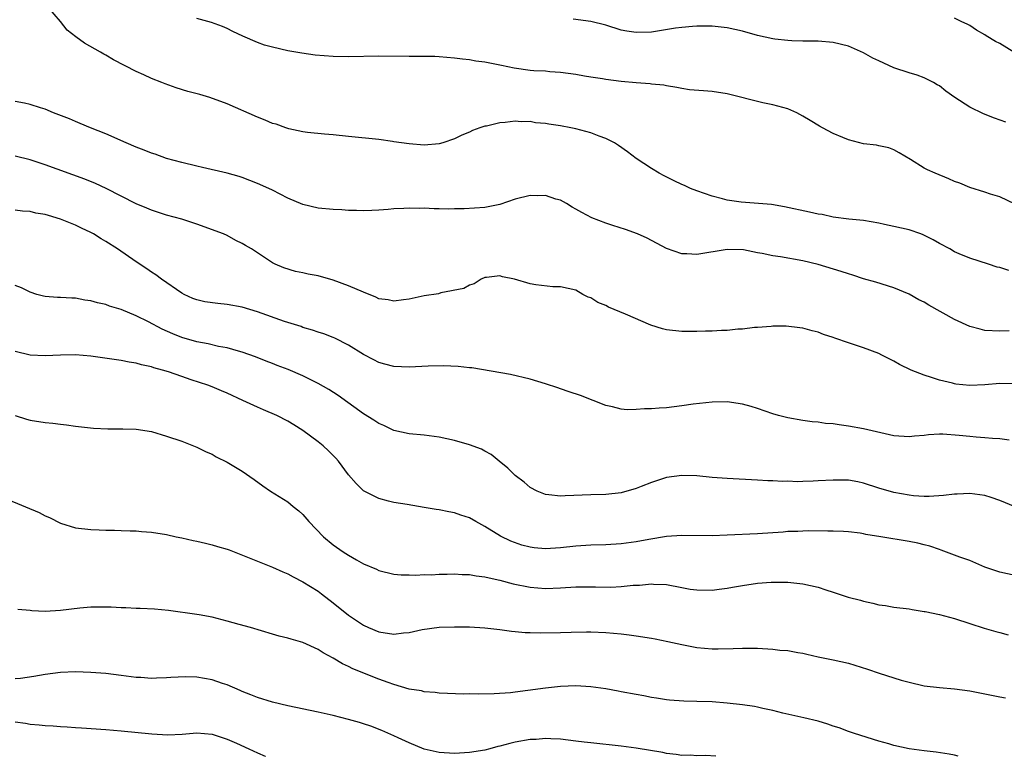
# Model space of a CAD drawing. Units: inches. Extents: x 2583000 to 2586000, y 1494000 to 1497000.
# Drawn here: x 2584086 to 2584216, y 1494000 to 1494097 of the extents above; entities that cross this region are included whole.
import ezdxf

# ---------------------------------------------------------------- set-up
doc = ezdxf.new("R2010")
doc.units = ezdxf.units.IN
doc.header["$MEASUREMENT"] = 0
doc.layers.add('LD25831494_2ft', color=186, linetype='Continuous')

msp = doc.modelspace()

# ---------------------------------------------------------------- linework, layer by layer
at = {"layer": 'LD25831494_2ft'}
for points, elevation in [([(2584216.16, 1494064.16), (2584215, 1494064.54), (2584214.62, 1494064.62), (2584213.47, 1494065), (2584211, 1494065.77), (2584209.62, 1494066.38), (2584209, 1494066.63), (2584208.37, 1494067), (2584207, 1494067.74), (2584206.2, 1494068.2), (2584204.88, 1494068.88), (2584204.55, 1494069), (2584203, 1494069.52), (2584201, 1494069.98), (2584199.76, 1494070.24), (2584199, 1494070.39), (2584197, 1494070.75), (2584195.04, 1494070.96), (2584193, 1494071.22), (2584191.54, 1494071.54), (2584191, 1494071.62), (2584189.88, 1494071.88), (2584186.57, 1494072.57), (2584184.86, 1494072.86), (2584180.83, 1494073.17), (2584179, 1494073.45), (2584178.38, 1494073.62), (2584177, 1494073.97), (2584175, 1494074.66), (2584174.15, 1494075), (2584173.37, 1494075.37), (2584173, 1494075.52), (2584172.01, 1494076.01), (2584170.66, 1494076.66), (2584170.02, 1494077), (2584169, 1494077.64), (2584166.97, 1494078.97), (2584165.83, 1494079.83), (2584164.66, 1494080.66), (2584164.12, 1494081), (2584163, 1494081.61), (2584162.08, 1494081.92), (2584161, 1494082.35), (2584159, 1494082.87), (2584158.37, 1494083), (2584157, 1494083.25), (2584155.47, 1494083.47), (2584155, 1494083.57), (2584153.68, 1494083.68), (2584153, 1494083.82), (2584151.79, 1494083.79), (2584151, 1494083.87), (2584149.7, 1494083.7), (2584149, 1494083.67), (2584147.24, 1494083.24), (2584147, 1494083.21), (2584146.36, 1494083), (2584145.37, 1494082.63), (2584145, 1494082.44), (2584143.98, 1494082.02), (2584143, 1494081.53), (2584141.45, 1494081), (2584141, 1494080.89), (2584139, 1494080.73), (2584137, 1494080.87), (2584135.99, 1494081), (2584135, 1494081.17), (2584134.82, 1494081.18), (2584133, 1494081.44), (2584129, 1494081.87), (2584127, 1494082.07), (2584125.85, 1494082.15), (2584123.62, 1494082.38), (2584123, 1494082.49), (2584121.12, 1494082.88), (2584120.74, 1494083), (2584119.47, 1494083.47), (2584119, 1494083.59), (2584118.03, 1494084.03), (2584117, 1494084.41), (2584113, 1494086.19), (2584110.72, 1494087), (2584109.39, 1494087.39), (2584107.82, 1494087.82), (2584106.29, 1494088.29), (2584104.81, 1494088.81), (2584104.37, 1494089), (2584103, 1494089.53), (2584102.01, 1494089.99), (2584101, 1494090.43), (2584098, 1494092), (2584097, 1494092.58), (2584096.73, 1494092.73), (2584096.29, 1494093), (2584094.18, 1494094.18), (2584093.03, 1494095.03), (2584091.89, 1494095.89), (2584091, 1494097.03), (2584089.34, 1494099)], 10840), ([(2584217, 1494072.94), (2584215, 1494073.89), (2584213.74, 1494074.26), (2584213, 1494074.52), (2584211, 1494075.12), (2584209.69, 1494075.69), (2584209, 1494075.93), (2584208.27, 1494076.27), (2584206.43, 1494077), (2584205.44, 1494077.44), (2584205, 1494077.69), (2584203.18, 1494078.82), (2584201.68, 1494079.68), (2584201, 1494080.11), (2584200.35, 1494080.35), (2584199, 1494080.63), (2584198.71, 1494080.71), (2584197, 1494080.9), (2584195, 1494081.41), (2584194.26, 1494081.74), (2584193, 1494082.25), (2584191.56, 1494083), (2584191.2, 1494083.2), (2584189.95, 1494083.95), (2584189, 1494084.56), (2584188.19, 1494085), (2584187, 1494085.5), (2584186.33, 1494085.67), (2584185, 1494086.05), (2584183.71, 1494086.29), (2584179, 1494087.51), (2584177, 1494087.82), (2584175.87, 1494087.87), (2584174.04, 1494088.04), (2584173, 1494088.19), (2584172.33, 1494088.33), (2584171, 1494088.53), (2584170.63, 1494088.63), (2584169, 1494088.77), (2584168.82, 1494088.82), (2584167, 1494088.94), (2584165, 1494089.13), (2584163, 1494089.37), (2584162.54, 1494089.46), (2584161, 1494089.68), (2584160.16, 1494089.84), (2584159, 1494090.04), (2584157, 1494090.33), (2584155.59, 1494090.41), (2584155, 1494090.47), (2584153.46, 1494090.54), (2584153, 1494090.58), (2584150.87, 1494090.87), (2584149.23, 1494091.23), (2584147, 1494091.67), (2584145.82, 1494091.82), (2584145, 1494091.96), (2584144.06, 1494092.06), (2584143, 1494092.22), (2584141, 1494092.39), (2584140.42, 1494092.42), (2584138.44, 1494092.44), (2584137, 1494092.42), (2584133, 1494092.48), (2584129, 1494092.37), (2584127, 1494092.41), (2584124.61, 1494092.61), (2584122.84, 1494092.84), (2584121, 1494093.19), (2584119, 1494093.64), (2584117.92, 1494093.92), (2584117, 1494094.25), (2584115.09, 1494095.09), (2584113.74, 1494095.74), (2584113, 1494096.14), (2584112.38, 1494096.38), (2584110.92, 1494096.92), (2584109, 1494097.46)], 10838), ([(2584215.75, 1494083.75), (2584214.28, 1494084.28), (2584212.84, 1494084.84), (2584211, 1494085.73), (2584209.03, 1494087), (2584207.84, 1494087.84), (2584207, 1494088.54), (2584206.7, 1494088.7), (2584206.23, 1494089), (2584205, 1494089.62), (2584204.06, 1494089.94), (2584203, 1494090.26), (2584201, 1494090.94), (2584199, 1494091.84), (2584198.22, 1494092.22), (2584197, 1494092.92), (2584195, 1494093.8), (2584193, 1494094.29), (2584191, 1494094.44), (2584189, 1494094.45), (2584187.51, 1494094.49), (2584187, 1494094.53), (2584185.28, 1494094.72), (2584185, 1494094.77), (2584183, 1494095.2), (2584181, 1494095.75), (2584179, 1494096.22), (2584177, 1494096.44), (2584175, 1494096.43), (2584174.4, 1494096.4), (2584173, 1494096.26), (2584172.16, 1494096.16), (2584169, 1494095.64), (2584167, 1494095.57), (2584165.77, 1494095.77), (2584165, 1494095.91), (2584163, 1494096.54), (2584161, 1494097.06), (2584158.65, 1494097.35)], 10836), ([(2584216.82, 1494093), (2584215, 1494094.12), (2584214.4, 1494094.4), (2584213.16, 1494095.16), (2584213, 1494095.28), (2584211.88, 1494095.88), (2584211, 1494096.51), (2584210.68, 1494096.68), (2584209.97, 1494097), (2584209, 1494097.47)], 10834), ([(2584216.2, 1494056.2), (2584215, 1494056.14), (2584213, 1494056.25), (2584212.39, 1494056.39), (2584211, 1494056.78), (2584209, 1494057.68), (2584205.59, 1494059.59), (2584205, 1494059.96), (2584204.3, 1494060.3), (2584203, 1494061.04), (2584201, 1494061.87), (2584198.61, 1494062.61), (2584197, 1494063.07), (2584195.56, 1494063.56), (2584195, 1494063.71), (2584194.04, 1494064.04), (2584191, 1494064.97), (2584189, 1494065.44), (2584186.05, 1494065.95), (2584185, 1494066.08), (2584183.6, 1494066.4), (2584183, 1494066.48), (2584181.13, 1494066.87), (2584179, 1494066.95), (2584175, 1494066.28), (2584173.65, 1494066.35), (2584173, 1494066.34), (2584171, 1494067.05), (2584169.74, 1494067.74), (2584169, 1494068.11), (2584168.42, 1494068.42), (2584167.15, 1494069), (2584165.57, 1494069.57), (2584163.9, 1494070.1), (2584163, 1494070.41), (2584161.13, 1494071.13), (2584159.8, 1494071.8), (2584159, 1494072.28), (2584158.53, 1494072.53), (2584157.77, 1494073), (2584157, 1494073.45), (2584156.4, 1494073.6), (2584155, 1494074.06), (2584153.97, 1494074.03), (2584153, 1494074.06), (2584151, 1494073.57), (2584149, 1494072.87), (2584147, 1494072.48), (2584144.3, 1494072.3), (2584143, 1494072.3), (2584142.27, 1494072.27), (2584141, 1494072.31), (2584140.3, 1494072.3), (2584139, 1494072.37), (2584138.34, 1494072.34), (2584137, 1494072.38), (2584136.33, 1494072.33), (2584135, 1494072.31), (2584134.23, 1494072.23), (2584133, 1494072.14), (2584132.1, 1494072.1), (2584131, 1494072.02), (2584130.08, 1494072.08), (2584129, 1494072.07), (2584128.15, 1494072.15), (2584127, 1494072.21), (2584125, 1494072.41), (2584123, 1494072.86), (2584121, 1494073.73), (2584119, 1494074.77), (2584118.51, 1494075), (2584117, 1494075.65), (2584115, 1494076.42), (2584114.57, 1494076.57), (2584113, 1494077.01), (2584109.75, 1494077.75), (2584109, 1494077.92), (2584107, 1494078.42), (2584105, 1494078.97), (2584103.51, 1494079.51), (2584103, 1494079.66), (2584102.06, 1494080.06), (2584101, 1494080.43), (2584099.67, 1494081), (2584097, 1494082.2), (2584094.98, 1494083), (2584093.6, 1494083.59), (2584093, 1494083.82), (2584092.18, 1494084.18), (2584090.06, 1494085), (2584089, 1494085.45), (2584088.38, 1494085.62), (2584087, 1494086.08), (2584086.26, 1494086.26), (2584085, 1494086.49)], 10842), ([(2584217, 1494049.21), (2584215, 1494049.25), (2584213, 1494049.08), (2584211, 1494048.97), (2584209.16, 1494049.16), (2584209, 1494049.19), (2584208.73, 1494049.27), (2584207, 1494049.68), (2584205.95, 1494050.05), (2584205, 1494050.32), (2584203.28, 1494051), (2584201.75, 1494051.75), (2584201, 1494052.17), (2584200.44, 1494052.44), (2584199.4, 1494053), (2584199, 1494053.19), (2584197, 1494053.93), (2584195, 1494054.6), (2584193.22, 1494055.22), (2584193, 1494055.31), (2584191.72, 1494055.72), (2584191, 1494056.01), (2584190.2, 1494056.2), (2584189, 1494056.53), (2584188.59, 1494056.59), (2584186.79, 1494056.79), (2584185, 1494056.79), (2584184.78, 1494056.78), (2584183, 1494056.63), (2584182.62, 1494056.62), (2584181, 1494056.43), (2584180.4, 1494056.4), (2584179, 1494056.25), (2584178.23, 1494056.23), (2584177, 1494056.14), (2584176.14, 1494056.14), (2584175, 1494056.1), (2584173, 1494056.11), (2584171, 1494056.31), (2584170.46, 1494056.46), (2584168.92, 1494056.92), (2584165.59, 1494058.41), (2584164.07, 1494059), (2584163.31, 1494059.31), (2584163, 1494059.53), (2584161.92, 1494059.92), (2584161, 1494060.55), (2584160.65, 1494060.65), (2584159.93, 1494061), (2584159, 1494061.55), (2584157, 1494062.02), (2584155.99, 1494062.01), (2584153.73, 1494062.27), (2584153, 1494062.39), (2584150.93, 1494063), (2584149.33, 1494063.33), (2584149, 1494063.47), (2584147.25, 1494063.25), (2584147, 1494063.24), (2584146.52, 1494063), (2584145.62, 1494062.38), (2584145, 1494062.24), (2584144.22, 1494061.78), (2584141.2, 1494061.2), (2584140.9, 1494061.1), (2584139, 1494060.8), (2584137, 1494060.37), (2584136.29, 1494060.29), (2584135, 1494060.09), (2584134.27, 1494060.27), (2584133, 1494060.43), (2584132.63, 1494060.63), (2584131, 1494061.28), (2584129, 1494062.15), (2584127, 1494062.9), (2584125, 1494063.45), (2584123.68, 1494063.68), (2584123, 1494063.86), (2584122.03, 1494064.03), (2584120.5, 1494064.5), (2584119.35, 1494065), (2584119, 1494065.17), (2584118.46, 1494065.54), (2584116.22, 1494067), (2584115.44, 1494067.44), (2584115, 1494067.74), (2584114.13, 1494068.13), (2584113, 1494068.77), (2584112.52, 1494069), (2584109, 1494070.29), (2584107, 1494070.96), (2584105, 1494071.48), (2584103, 1494072.12), (2584102.4, 1494072.4), (2584101, 1494072.98), (2584097.01, 1494075), (2584095.64, 1494075.64), (2584094.23, 1494076.23), (2584089, 1494078.11), (2584087, 1494078.76), (2584085, 1494079.27)], 10844), ([(2584216.23, 1494041.77), (2584215, 1494041.95), (2584214.01, 1494041.99), (2584213, 1494042.08), (2584211.85, 1494042.15), (2584211, 1494042.22), (2584209.62, 1494042.38), (2584207.46, 1494042.54), (2584207, 1494042.55), (2584205.55, 1494042.45), (2584205, 1494042.39), (2584203.72, 1494042.28), (2584203, 1494042.19), (2584201, 1494042.34), (2584197, 1494043.23), (2584195, 1494043.61), (2584193.76, 1494043.76), (2584193, 1494043.9), (2584191.97, 1494043.97), (2584191, 1494044.12), (2584190.19, 1494044.19), (2584189, 1494044.34), (2584187, 1494044.69), (2584185.76, 1494045), (2584185, 1494045.23), (2584183, 1494045.93), (2584182.18, 1494046.18), (2584181, 1494046.51), (2584179, 1494046.81), (2584177, 1494046.79), (2584174.5, 1494046.5), (2584173, 1494046.27), (2584171, 1494046.04), (2584170.01, 1494045.99), (2584169, 1494045.9), (2584168.1, 1494045.9), (2584167, 1494045.8), (2584165.78, 1494045.78), (2584165, 1494045.85), (2584163.85, 1494046.14), (2584163, 1494046.31), (2584161.32, 1494047), (2584159.63, 1494047.63), (2584158.15, 1494048.15), (2584157, 1494048.52), (2584156.65, 1494048.65), (2584155, 1494049.2), (2584153, 1494049.82), (2584150.41, 1494050.41), (2584145.29, 1494051.29), (2584145, 1494051.3), (2584143.48, 1494051.48), (2584141.56, 1494051.56), (2584139.52, 1494051.52), (2584137, 1494051.39), (2584135, 1494051.48), (2584133.79, 1494051.79), (2584133, 1494052.01), (2584132.34, 1494052.34), (2584131, 1494053.07), (2584129, 1494054.32), (2584127.23, 1494055.23), (2584127, 1494055.33), (2584125.78, 1494055.78), (2584125, 1494056.03), (2584124.28, 1494056.28), (2584123, 1494056.65), (2584122.75, 1494056.75), (2584120.57, 1494057.43), (2584117, 1494058.68), (2584115, 1494059.3), (2584113, 1494059.68), (2584111.79, 1494059.79), (2584110.04, 1494060.04), (2584109, 1494060.28), (2584108.48, 1494060.48), (2584107.33, 1494061), (2584107, 1494061.18), (2584104.35, 1494063), (2584103.58, 1494063.57), (2584103, 1494063.94), (2584102.38, 1494064.38), (2584101, 1494065.3), (2584098.53, 1494067), (2584097, 1494067.98), (2584096.35, 1494068.35), (2584095.34, 1494069), (2584095, 1494069.19), (2584093.76, 1494069.76), (2584093, 1494070.14), (2584091, 1494070.96), (2584089.41, 1494071.41), (2584089, 1494071.55), (2584087.75, 1494071.75), (2584087, 1494071.93), (2584085.98, 1494071.98), (2584085, 1494072.12)], 10846), ([(2584217, 1494032.97), (2584215, 1494033.8), (2584213.83, 1494034.16), (2584213, 1494034.44), (2584211, 1494034.72), (2584209.36, 1494034.64), (2584209, 1494034.64), (2584207.54, 1494034.46), (2584205.67, 1494034.33), (2584205, 1494034.33), (2584203.59, 1494034.41), (2584203, 1494034.49), (2584201, 1494034.85), (2584199, 1494035.42), (2584197, 1494036.07), (2584196.24, 1494036.24), (2584195, 1494036.46), (2584194.48, 1494036.48), (2584193, 1494036.49), (2584191, 1494036.38), (2584190.33, 1494036.33), (2584189, 1494036.31), (2584188.26, 1494036.26), (2584187, 1494036.32), (2584186.29, 1494036.29), (2584185, 1494036.38), (2584184.38, 1494036.38), (2584183, 1494036.48), (2584179, 1494036.67), (2584177, 1494036.82), (2584175, 1494037.03), (2584173, 1494037.1), (2584171, 1494036.81), (2584169, 1494036.17), (2584167.62, 1494035.62), (2584167, 1494035.39), (2584165, 1494034.8), (2584163, 1494034.56), (2584161, 1494034.52), (2584157.59, 1494034.41), (2584157, 1494034.36), (2584155.46, 1494034.54), (2584155, 1494034.56), (2584153.92, 1494035), (2584153, 1494035.5), (2584152.2, 1494036.2), (2584151, 1494037.09), (2584150.06, 1494038.06), (2584148.88, 1494039), (2584147.86, 1494039.86), (2584147, 1494040.31), (2584146.56, 1494040.56), (2584145, 1494041.12), (2584143, 1494041.69), (2584141, 1494042.14), (2584139, 1494042.42), (2584137, 1494042.61), (2584135, 1494043.05), (2584133.69, 1494043.69), (2584133, 1494043.96), (2584132.38, 1494044.38), (2584131, 1494045.24), (2584127.64, 1494047.64), (2584126.43, 1494048.43), (2584125, 1494049.24), (2584123, 1494050.23), (2584121.07, 1494051.07), (2584119.61, 1494051.61), (2584119, 1494051.88), (2584118.17, 1494052.17), (2584116.75, 1494052.75), (2584115, 1494053.36), (2584114.51, 1494053.49), (2584113, 1494053.95), (2584111.87, 1494054.13), (2584110.49, 1494054.49), (2584109, 1494054.74), (2584107, 1494055.32), (2584105.81, 1494055.81), (2584104.42, 1494056.42), (2584102.63, 1494057.37), (2584101, 1494058.19), (2584099, 1494059.03), (2584097.47, 1494059.47), (2584097, 1494059.65), (2584095.88, 1494059.88), (2584095, 1494060.15), (2584094.23, 1494060.23), (2584093, 1494060.5), (2584092.49, 1494060.49), (2584091, 1494060.61), (2584090.61, 1494060.61), (2584089, 1494060.73), (2584088.78, 1494060.78), (2584087.9, 1494061), (2584087, 1494061.29), (2584085.87, 1494061.87), (2584085, 1494062.2)], 10848), ([(2584217, 1494023.9), (2584215, 1494024.31), (2584212.99, 1494024.99), (2584211, 1494025.84), (2584209.69, 1494026.31), (2584207.24, 1494027.24), (2584207, 1494027.3), (2584205.75, 1494027.75), (2584205, 1494027.92), (2584204.15, 1494028.15), (2584203, 1494028.36), (2584199.28, 1494029), (2584197.31, 1494029.31), (2584197, 1494029.37), (2584196.55, 1494029.45), (2584195, 1494029.63), (2584194.33, 1494029.67), (2584193, 1494029.73), (2584192.28, 1494029.72), (2584189.77, 1494029.77), (2584189, 1494029.75), (2584188.3, 1494029.7), (2584187, 1494029.68), (2584186.38, 1494029.62), (2584183, 1494029.4), (2584179, 1494029.2), (2584177, 1494029.14), (2584173, 1494029.16), (2584171, 1494029.01), (2584168.65, 1494028.65), (2584167, 1494028.33), (2584165, 1494028.06), (2584163, 1494027.95), (2584161, 1494027.9), (2584159, 1494027.76), (2584157, 1494027.52), (2584155, 1494027.38), (2584153.53, 1494027.53), (2584153, 1494027.6), (2584151.9, 1494027.9), (2584150.42, 1494028.42), (2584149.07, 1494029.07), (2584147, 1494030.34), (2584145.84, 1494031), (2584145, 1494031.51), (2584143.86, 1494031.86), (2584143, 1494032.17), (2584142.27, 1494032.27), (2584141, 1494032.54), (2584140.6, 1494032.6), (2584139, 1494032.88), (2584136.76, 1494033.24), (2584135, 1494033.5), (2584134.29, 1494033.71), (2584133, 1494034.03), (2584131, 1494035.05), (2584130.01, 1494036.01), (2584129, 1494037.16), (2584127.68, 1494039), (2584127.36, 1494039.36), (2584126.36, 1494040.36), (2584125.66, 1494041), (2584125, 1494041.54), (2584123, 1494043.03), (2584121.79, 1494043.79), (2584121, 1494044.26), (2584119.56, 1494045), (2584117.78, 1494045.78), (2584117, 1494046.09), (2584115.08, 1494047), (2584113, 1494047.95), (2584112.25, 1494048.25), (2584111, 1494048.79), (2584110.45, 1494049), (2584108.26, 1494049.74), (2584107, 1494050.14), (2584105.24, 1494050.76), (2584104.46, 1494051), (2584103.31, 1494051.31), (2584103, 1494051.44), (2584101.7, 1494051.7), (2584101, 1494051.92), (2584100.06, 1494052.06), (2584099, 1494052.27), (2584095, 1494052.86), (2584093, 1494053.04), (2584091, 1494053), (2584089, 1494052.88), (2584087, 1494052.96), (2584085, 1494053.46)], 10850), ([(2584085.01, 1494045.01), (2584086.51, 1494044.51), (2584087, 1494044.4), (2584089, 1494044.09), (2584090, 1494044), (2584091, 1494043.86), (2584091.79, 1494043.79), (2584093, 1494043.6), (2584095.34, 1494043.34), (2584097.24, 1494043.24), (2584099.24, 1494043.24), (2584101, 1494043.21), (2584103, 1494042.91), (2584105, 1494042.3), (2584107, 1494041.61), (2584109, 1494040.85), (2584110.23, 1494040.23), (2584111, 1494039.9), (2584111.57, 1494039.57), (2584113, 1494038.84), (2584115, 1494037.64), (2584116.56, 1494036.56), (2584117.7, 1494035.7), (2584118.73, 1494035), (2584121, 1494033.59), (2584121.73, 1494033), (2584122.44, 1494032.44), (2584123, 1494031.92), (2584123.78, 1494031), (2584125.71, 1494029), (2584127, 1494027.93), (2584128.31, 1494027), (2584129, 1494026.55), (2584130.07, 1494025.93), (2584131, 1494025.41), (2584132.7, 1494024.7), (2584133, 1494024.54), (2584135, 1494024.07), (2584135.97, 1494023.97), (2584137, 1494023.96), (2584137.91, 1494023.91), (2584139, 1494024), (2584139.98, 1494023.98), (2584141, 1494024.07), (2584142.04, 1494024.04), (2584143, 1494024.1), (2584144.02, 1494024.02), (2584145, 1494024), (2584145.85, 1494023.85), (2584147, 1494023.71), (2584147.56, 1494023.56), (2584149, 1494023.25), (2584150.77, 1494022.77), (2584153, 1494022.32), (2584155, 1494022.18), (2584157, 1494022.26), (2584159, 1494022.37), (2584161, 1494022.39), (2584161.63, 1494022.37), (2584163.64, 1494022.36), (2584165, 1494022.43), (2584166.6, 1494022.6), (2584167.4, 1494022.6), (2584169, 1494022.77), (2584169.25, 1494022.75), (2584171, 1494022.67), (2584173, 1494022.28), (2584174.09, 1494022.09), (2584175, 1494021.97), (2584177, 1494021.96), (2584177.94, 1494022.06), (2584179, 1494022.21), (2584179.68, 1494022.32), (2584181, 1494022.57), (2584183, 1494022.87), (2584184.79, 1494023), (2584185, 1494023.01), (2584187, 1494022.99), (2584189, 1494022.78), (2584191, 1494022.32), (2584192.03, 1494021.97), (2584193, 1494021.69), (2584194.96, 1494021.04), (2584196.61, 1494020.61), (2584197, 1494020.48), (2584198.23, 1494020.23), (2584199, 1494020.02), (2584199.9, 1494019.9), (2584201, 1494019.7), (2584203, 1494019.47), (2584203.39, 1494019.39), (2584205, 1494019.14), (2584205.11, 1494019.11), (2584207, 1494018.71), (2584209, 1494018.19), (2584211, 1494017.56), (2584212.93, 1494016.93), (2584214.47, 1494016.47), (2584215, 1494016.35), (2584216.06, 1494016.06)], 10852), ([(2584084.07, 1494033.93), (2584088.18, 1494032.18), (2584089, 1494031.76), (2584089.54, 1494031.54), (2584091, 1494030.8), (2584093, 1494030.17), (2584095, 1494029.95), (2584096.09, 1494029.91), (2584097, 1494029.86), (2584098.15, 1494029.85), (2584099, 1494029.81), (2584100.21, 1494029.79), (2584101, 1494029.76), (2584101.7, 1494029.7), (2584103, 1494029.62), (2584105, 1494029.29), (2584106.29, 1494029), (2584107, 1494028.86), (2584108.5, 1494028.5), (2584109, 1494028.42), (2584110.14, 1494028.14), (2584111, 1494027.95), (2584111.72, 1494027.72), (2584113, 1494027.35), (2584113.25, 1494027.25), (2584115.68, 1494026.32), (2584117, 1494025.77), (2584119, 1494024.97), (2584120.36, 1494024.36), (2584121, 1494024.1), (2584121.7, 1494023.7), (2584123, 1494023.05), (2584125, 1494021.79), (2584125.46, 1494021.46), (2584127, 1494020.26), (2584129, 1494018.65), (2584131, 1494017.3), (2584131.65, 1494017), (2584133, 1494016.42), (2584135, 1494016.12), (2584136.28, 1494016.29), (2584137, 1494016.35), (2584138.75, 1494016.75), (2584141, 1494017.05), (2584143, 1494017.1), (2584145, 1494017.08), (2584147, 1494016.96), (2584149, 1494016.73), (2584150.51, 1494016.51), (2584151, 1494016.49), (2584152.35, 1494016.35), (2584153, 1494016.36), (2584154.3, 1494016.3), (2584157, 1494016.34), (2584158.41, 1494016.41), (2584160.44, 1494016.44), (2584161, 1494016.44), (2584163, 1494016.36), (2584165, 1494016.18), (2584166.04, 1494016.04), (2584167, 1494015.92), (2584169, 1494015.59), (2584169.5, 1494015.5), (2584171.17, 1494015.17), (2584173, 1494014.75), (2584175, 1494014.36), (2584177, 1494014.19), (2584177.81, 1494014.19), (2584179.77, 1494014.23), (2584181, 1494014.29), (2584183, 1494014.27), (2584185, 1494014.16), (2584185.96, 1494014.04), (2584187, 1494013.96), (2584188.3, 1494013.7), (2584189, 1494013.61), (2584189.51, 1494013.51), (2584191, 1494013.14), (2584193, 1494012.75), (2584195, 1494012.29), (2584197.51, 1494011.51), (2584199.04, 1494010.96), (2584201, 1494010.35), (2584201.94, 1494010.06), (2584203, 1494009.79), (2584205, 1494009.33), (2584207, 1494009.07), (2584209, 1494008.9), (2584211, 1494008.63), (2584215, 1494007.87), (2584215.72, 1494007.72)], 10854), ([(2584209.46, 1494000), (2584209, 1494000.14), (2584208.3, 1494000.3), (2584206.57, 1494000.57), (2584205, 1494000.73), (2584203, 1494001.01), (2584201, 1494001.45), (2584200.35, 1494001.65), (2584199, 1494002.01), (2584195.82, 1494003), (2584195, 1494003.28), (2584193.76, 1494003.76), (2584193, 1494003.99), (2584192.26, 1494004.26), (2584191, 1494004.64), (2584189.1, 1494005.1), (2584186.32, 1494005.68), (2584185, 1494006.03), (2584183.7, 1494006.3), (2584183, 1494006.5), (2584182.59, 1494006.59), (2584181, 1494006.81), (2584179.01, 1494007.01), (2584177, 1494007.18), (2584175, 1494007.26), (2584173.28, 1494007.28), (2584171.4, 1494007.41), (2584171, 1494007.45), (2584169.67, 1494007.67), (2584169, 1494007.77), (2584167.99, 1494007.99), (2584167, 1494008.16), (2584165, 1494008.53), (2584164.59, 1494008.59), (2584163, 1494008.9), (2584161, 1494009.18), (2584159, 1494009.29), (2584157, 1494009.23), (2584155, 1494009), (2584152.68, 1494008.68), (2584151, 1494008.47), (2584150.4, 1494008.4), (2584148.25, 1494008.25), (2584146.2, 1494008.2), (2584145, 1494008.24), (2584144.23, 1494008.23), (2584141, 1494008.35), (2584140.44, 1494008.44), (2584139, 1494008.53), (2584138.63, 1494008.63), (2584137, 1494008.89), (2584135, 1494009.49), (2584134.27, 1494009.73), (2584133, 1494010.2), (2584129.57, 1494011.57), (2584129, 1494011.88), (2584128.21, 1494012.21), (2584127, 1494012.98), (2584125.66, 1494013.66), (2584125, 1494014.11), (2584123, 1494015.03), (2584121.45, 1494015.45), (2584121, 1494015.61), (2584119.88, 1494015.88), (2584119, 1494016.15), (2584116.06, 1494017), (2584114.6, 1494017.4), (2584113, 1494017.86), (2584111, 1494018.37), (2584109.31, 1494018.69), (2584109, 1494018.74), (2584105.24, 1494019.24), (2584103.43, 1494019.43), (2584101.53, 1494019.53), (2584101, 1494019.53), (2584099.61, 1494019.61), (2584099, 1494019.62), (2584097.69, 1494019.69), (2584095.7, 1494019.7), (2584095, 1494019.69), (2584093.56, 1494019.56), (2584091, 1494019.24), (2584089, 1494019.13), (2584087.22, 1494019.22), (2584087, 1494019.25), (2584085.38, 1494019.38)], 10856), ([(2584177.49, 1494000), (2584176.13, 1494000.13), (2584175, 1494000.08), (2584174.15, 1494000.15), (2584173, 1494000.12), (2584172.26, 1494000.26), (2584171, 1494000.39), (2584170.5, 1494000.5), (2584167, 1494001.07), (2584165, 1494001.34), (2584161, 1494001.76), (2584160.11, 1494001.89), (2584159, 1494002.01), (2584157, 1494002.27), (2584155.7, 1494002.3), (2584155, 1494002.35), (2584153.77, 1494002.23), (2584153, 1494002.2), (2584151, 1494001.85), (2584150.3, 1494001.7), (2584149, 1494001.35), (2584148.71, 1494001.29), (2584147.67, 1494001), (2584147, 1494000.83), (2584145, 1494000.51), (2584143, 1494000.38), (2584141, 1494000.49), (2584139, 1494000.93), (2584137, 1494001.79), (2584135.56, 1494002.44), (2584135, 1494002.72), (2584133.42, 1494003.42), (2584131.97, 1494003.97), (2584131, 1494004.3), (2584130.45, 1494004.45), (2584129, 1494004.88), (2584127, 1494005.38), (2584125, 1494005.82), (2584121, 1494006.66), (2584119, 1494007.14), (2584117, 1494007.77), (2584116.14, 1494008.14), (2584115, 1494008.56), (2584114.71, 1494008.71), (2584113, 1494009.43), (2584112.38, 1494009.62), (2584111, 1494010.11), (2584109, 1494010.44), (2584107.51, 1494010.49), (2584105.57, 1494010.43), (2584105, 1494010.35), (2584103.66, 1494010.34), (2584103, 1494010.29), (2584101.6, 1494010.4), (2584101, 1494010.43), (2584099, 1494010.69), (2584097, 1494010.92), (2584095, 1494011.07), (2584093, 1494011.14), (2584091, 1494011.08), (2584089, 1494010.81), (2584087.47, 1494010.53), (2584085.71, 1494010.29), (2584085, 1494010.25)], 10858), ([(2584085, 1494004.57), (2584086.37, 1494004.37), (2584087, 1494004.26), (2584088.18, 1494004.18), (2584089, 1494004.06), (2584090.02, 1494004.02), (2584091, 1494003.92), (2584091.88, 1494003.88), (2584093, 1494003.79), (2584093.76, 1494003.76), (2584097, 1494003.55), (2584099, 1494003.38), (2584103.04, 1494002.96), (2584105.16, 1494002.84), (2584107.07, 1494002.93), (2584109, 1494003.09), (2584111, 1494002.91), (2584113, 1494002.26), (2584114.25, 1494001.75), (2584115.88, 1494001), (2584117, 1494000.45), (2584118.03, 1494000.03), (2584118.08, 1494000)], 10860)]:
    msp.add_lwpolyline(points, dxfattribs=dict(at, elevation=elevation))

doc.saveas('drawing.dxf')
